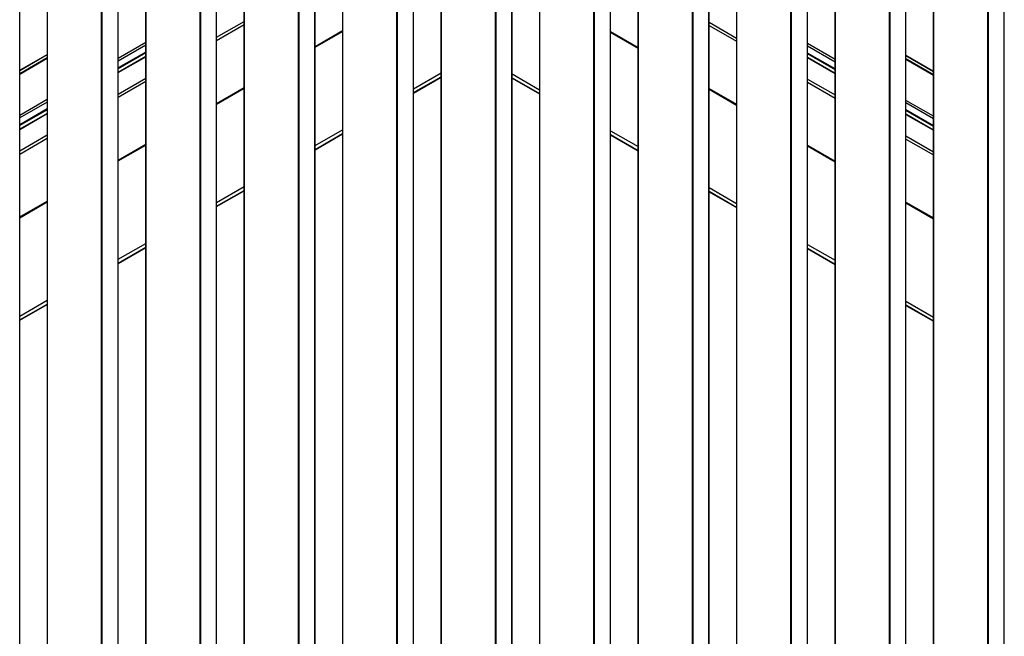
# Model space of a CAD drawing. Units: millimetres. Extents: x 2321 to 4024, y 26 to 608.
# Drawn here: x 3435 to 3488, y 387 to 420 of the extents above; entities that cross this region are included whole.
import ezdxf

# ---------------------------------------------------------------- set-up
doc = ezdxf.new("R2010")
doc.units = ezdxf.units.MM

msp = doc.modelspace()

# ---------------------------------------------------------------- linework, layer by layer
at = {"color": 7, "linetype": 'Continuous', "lineweight": 25}
for p, q in [((3483.847, 455.351), (3483.847, 363.937)), ((3483.854, 363.927), (3483.854, 455.341)), ((3487.649, 362.737), (3487.649, 454.15)), ((3486.765, 362.247), (3486.765, 453.66)), ((3486.8, 362.247), (3486.8, 453.66)), ((3478.558, 452.298), (3478.558, 360.884)), ((3478.565, 360.874), (3478.565, 452.288)), ((3482.36, 359.683), (3482.36, 451.097)), ((3482.368, 359.694), (3482.368, 451.107)), ((3481.476, 359.194), (3481.476, 450.607)), ((3481.512, 359.194), (3481.512, 450.607)), ((3473.269, 449.245), (3473.269, 357.831)), ((3473.277, 357.821), (3473.277, 449.235)), ((3477.072, 356.63), (3477.072, 448.044)), ((3477.079, 356.641), (3477.079, 448.054)), ((3476.188, 356.141), (3476.188, 447.554)), ((3476.223, 356.141), (3476.223, 447.554)), ((3467.981, 446.192), (3467.981, 354.778)), ((3467.988, 354.768), (3467.988, 446.182)), ((3471.783, 353.577), (3471.783, 444.991)), ((3471.79, 353.588), (3471.79, 445.001)), ((3470.899, 353.088), (3470.899, 444.501)), ((3470.935, 353.088), (3470.935, 444.501)), ((3462.692, 443.139), (3462.692, 351.725)), ((3462.7, 351.715), (3462.7, 443.129)), ((3466.494, 350.524), (3466.494, 441.938)), ((3466.502, 350.535), (3466.502, 441.948)), ((3465.611, 350.035), (3465.611, 441.448)), ((3465.646, 350.035), (3465.646, 441.448)), ((3457.404, 440.086), (3457.404, 348.672)), ((3457.411, 348.662), (3457.411, 440.076)), ((3461.213, 347.482), (3461.213, 438.895)), ((3460.322, 346.982), (3460.322, 438.395)), ((3460.357, 346.982), (3460.357, 438.395)), ((3461.206, 347.471), (3461.206, 438.885)), ((3452.115, 437.033), (3452.115, 345.619)), ((3452.123, 345.609), (3452.123, 437.023)), ((3455.917, 344.418), (3455.917, 435.832)), ((3455.925, 344.429), (3455.925, 435.842)), ((3455.033, 343.929), (3455.033, 435.342)), ((3455.069, 343.929), (3455.069, 435.342)), ((3446.827, 433.98), (3446.827, 342.566)), ((3446.834, 342.556), (3446.834, 433.97)), ((3450.629, 341.365), (3450.629, 432.779)), ((3450.636, 341.376), (3450.636, 432.789)), ((3449.745, 340.875), (3449.745, 432.289)), ((3449.78, 340.875), (3449.78, 432.289)), ((3441.538, 430.927), (3441.538, 339.513)), ((3441.545, 339.503), (3441.545, 430.917)), ((3445.34, 338.312), (3445.34, 429.726)), ((3445.348, 338.323), (3445.348, 429.736)), ((3444.456, 337.822), (3444.456, 429.236)), ((3444.492, 337.822), (3444.492, 429.236)), ((3436.249, 427.874), (3436.249, 336.46)), ((3436.257, 336.45), (3436.257, 427.864)), ((3440.052, 335.259), (3440.052, 426.673)), ((3440.059, 335.269), (3440.059, 426.683)), ((3439.168, 334.769), (3439.168, 426.183)), ((3439.203, 334.769), (3439.203, 426.183)), ((3434.77, 332.216), (3434.77, 423.63)), ((3445.348, 419.01), (3446.827, 419.864)), ((3445.348, 418.84), (3446.827, 419.694)), ((3471.79, 419.814), (3473.269, 418.96)), ((3471.79, 419.644), (3473.269, 418.79)), ((3441.538, 418.719), (3440.059, 417.865)), ((3441.538, 418.583), (3440.059, 417.729)), ((3478.558, 417.815), (3477.079, 418.669)), ((3478.558, 417.679), (3477.079, 418.533)), ((3434.77, 417.236), (3436.249, 418.09)), ((3434.77, 417.228), (3436.249, 418.081)), ((3436.249, 418.065), (3434.77, 417.211)), ((3436.249, 417.895), (3434.77, 417.041)), ((3434.77, 417.027), (3436.249, 417.88)), ((3441.538, 418.212), (3440.059, 417.358)), ((3441.538, 418.171), (3440.059, 417.317)), ((3441.538, 417.974), (3440.059, 417.12)), ((3440.059, 417.112), (3441.538, 417.966)), ((3478.558, 417.308), (3477.079, 418.162)), ((3478.558, 417.267), (3477.079, 418.121)), ((3478.558, 417.07), (3477.079, 417.924)), ((3477.079, 417.915), (3478.558, 417.061)), ((3482.368, 418.04), (3483.847, 417.186)), ((3482.368, 418.031), (3483.847, 417.177)), ((3483.847, 417.16), (3482.368, 418.014)), ((3483.847, 416.99), (3482.368, 417.844)), ((3482.368, 417.83), (3483.847, 416.976)), ((3440.059, 415.957), (3441.538, 416.811)), ((3455.925, 416.237), (3457.404, 417.091)), ((3455.925, 416.033), (3457.404, 416.887)), ((3455.925, 416.013), (3457.404, 416.867)), ((3461.213, 417.041), (3462.692, 416.187)), ((3461.213, 416.837), (3462.692, 415.983)), ((3461.213, 416.816), (3462.692, 415.962)), ((3477.079, 416.761), (3478.558, 415.907)), ((3440.059, 415.787), (3441.538, 416.641)), ((3477.079, 416.591), (3478.558, 415.737)), ((3436.249, 415.666), (3434.77, 414.812)), ((3436.249, 415.53), (3434.77, 414.676)), ((3436.249, 415.159), (3434.77, 414.305)), ((3436.249, 415.118), (3434.77, 414.264)), ((3483.847, 414.762), (3482.368, 415.616)), ((3483.847, 414.626), (3482.368, 415.48)), ((3483.847, 414.255), (3482.368, 415.109)), ((3436.249, 414.921), (3434.77, 414.067)), ((3434.77, 414.059), (3436.249, 414.913)), ((3483.847, 414.214), (3482.368, 415.068)), ((3483.847, 414.017), (3482.368, 414.871)), ((3482.368, 414.862), (3483.847, 414.008)), ((3450.636, 413.184), (3452.115, 414.038)), ((3434.77, 412.904), (3436.249, 413.758)), ((3434.77, 412.734), (3436.249, 413.588)), ((3450.636, 412.98), (3452.115, 413.834)), ((3450.636, 412.96), (3452.115, 413.814)), ((3466.502, 413.988), (3467.981, 413.134)), ((3466.502, 413.784), (3467.981, 412.93)), ((3466.502, 413.763), (3467.981, 412.909)), ((3482.368, 413.708), (3483.847, 412.854)), ((3482.368, 413.538), (3483.847, 412.684)), ((3445.348, 410.131), (3446.827, 410.985)), ((3471.79, 410.935), (3473.269, 410.081)), ((3445.348, 409.927), (3446.827, 410.781)), ((3445.348, 409.907), (3446.827, 410.761)), ((3471.79, 410.731), (3473.269, 409.877)), ((3471.79, 410.71), (3473.269, 409.856)), ((3440.059, 407.078), (3441.538, 407.932)), ((3440.059, 406.874), (3441.538, 407.728)), ((3440.059, 406.854), (3441.538, 407.708)), ((3477.079, 407.882), (3478.558, 407.028)), ((3477.079, 407.678), (3478.558, 406.824)), ((3477.079, 407.657), (3478.558, 406.803)), ((3434.77, 404.025), (3436.249, 404.879)), ((3434.77, 403.821), (3436.249, 404.675)), ((3434.77, 403.801), (3436.249, 404.654)), ((3482.368, 404.829), (3483.847, 403.975)), ((3482.368, 404.625), (3483.847, 403.771)), ((3482.368, 404.604), (3483.847, 403.75))]:
    msp.add_line(p, q, dxfattribs=at)
at = {"color": 8, "linetype": 'Continuous', "lineweight": 25}
for p, q in [((3450.636, 418.511), (3452.115, 419.365)), ((3450.636, 418.471), (3452.115, 419.324)), ((3466.502, 419.315), (3467.981, 418.461)), ((3466.502, 419.274), (3467.981, 418.42)), ((3445.348, 415.458), (3446.827, 416.312)), ((3445.348, 415.417), (3446.827, 416.271)), ((3471.79, 416.262), (3473.269, 415.408)), ((3471.79, 416.221), (3473.269, 415.367)), ((3440.059, 412.405), (3441.538, 413.259)), ((3440.059, 412.364), (3441.538, 413.218)), ((3477.079, 413.209), (3478.558, 412.355)), ((3477.079, 413.168), (3478.558, 412.314)), ((3434.77, 409.352), (3436.249, 410.206)), ((3434.77, 409.311), (3436.249, 410.165)), ((3482.368, 410.156), (3483.847, 409.302)), ((3482.368, 410.115), (3483.847, 409.261))]:
    msp.add_line(p, q, dxfattribs=at)

doc.saveas('drawing.dxf')
